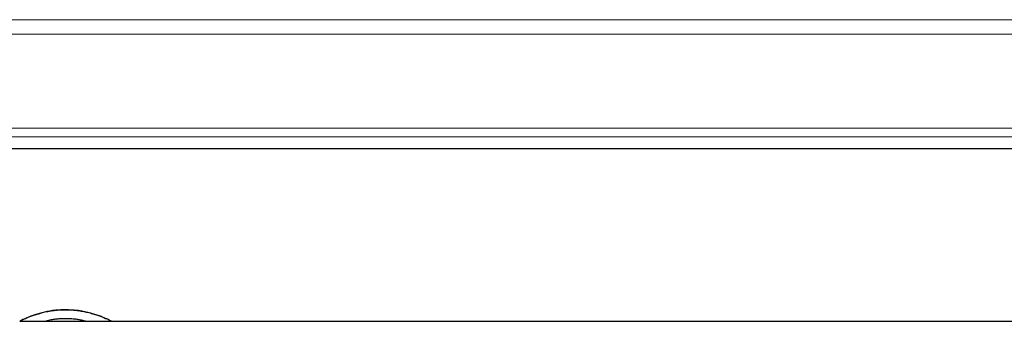
# Model space of a CAD drawing. Units: millimetres. Extents: x 0 to 210, y 0 to 297.
# Drawn here: x 73 to 81, y 118 to 121 of the extents above; entities that cross this region are included whole.
import ezdxf

# ---------------------------------------------------------------- set-up
doc = ezdxf.new("R2010")
doc.units = ezdxf.units.MM

msp = doc.modelspace()

# ---------------------------------------------------------------- linework, layer by layer
at = {"color": 8, "linetype": 'Continuous', "lineweight": 18}
for p, q in [((81.188, 120.51613), (64.188, 120.51613)), ((64.188, 120.41006), (81.188, 120.41006)), ((81.188, 119.73035), (64.188, 119.73035)), ((64.188, 119.66671), (81.188, 119.66671)), ((73.57761, 118.3906), (73.57761, 118.39115)), ((73.74861, 118.41187), (73.74861, 118.41245)), ((73.91962, 118.3906), (73.91962, 118.39115)), ((73.45848, 118.34938), (73.45848, 118.3499)), ((74.03877, 118.34938), (74.03877, 118.3499))]:
    msp.add_line(p, q, dxfattribs=at)
at = {"color": 7, "linetype": 'Continuous', "lineweight": 25}
for p, q in [((82.188, 119.57899), (63.188, 119.57899)), ((73.41518, 118.32849), (73.60483, 118.32849)), ((73.60642, 118.32899), (73.89081, 118.32899)), ((73.8924, 118.32849), (74.08205, 118.32849)), ((74.08205, 118.32899), (82.188, 118.32899)), ((74.08205, 118.32849), (74.08205, 118.32899))]:
    msp.add_line(p, q, dxfattribs=at)
for points, knots in [([(73.45848, 118.3499), (73.46621, 118.35321), (73.48169, 118.35983), (73.51936, 118.37446), (73.55443, 118.38451), (73.57761, 118.39115)], [0, 0, 0, 0, 0.2533039, 0.5066198, 1, 1, 1, 1]), ([(73.57761, 118.3906), (73.56552, 118.38731), (73.54135, 118.38075), (73.49842, 118.36621), (73.47437, 118.35608), (73.45848, 118.34938)], [0, 0, 0, 0, 0.2532552, 0.5065735, 1, 1, 1, 1]), ([(73.57761, 118.39115), (73.59165, 118.39449), (73.61973, 118.40116), (73.67688, 118.41018), (73.72071, 118.41157), (73.74861, 118.41245)], [0, 0, 0, 0, 0.2666396, 0.533321, 1, 1, 1, 1]), ([(73.74861, 118.41187), (73.73273, 118.41158), (73.70094, 118.41099), (73.64203, 118.40509), (73.60266, 118.39623), (73.57761, 118.3906)], [0, 0, 0, 0, 0.2665288, 0.5331891, 1, 1, 1, 1]), ([(73.74861, 118.41245), (73.7645, 118.41215), (73.79629, 118.41157), (73.85521, 118.40566), (73.89458, 118.39679), (73.91962, 118.39115)], [0, 0, 0, 0, 0.2665952, 0.5333225, 1, 1, 1, 1]), ([(73.91962, 118.3906), (73.90558, 118.39393), (73.87749, 118.4006), (73.82034, 118.40961), (73.7765, 118.41099), (73.74861, 118.41187)], [0, 0, 0, 0, 0.2667162, 0.5334742, 1, 1, 1, 1]), ([(73.91962, 118.39115), (73.93171, 118.38787), (73.95588, 118.38129), (73.9988, 118.36674), (74.02286, 118.3566), (74.03877, 118.3499)], [0, 0, 0, 0, 0.2532069, 0.5064762, 1, 1, 1, 1]), ([(74.03877, 118.34938), (74.03103, 118.35269), (74.01554, 118.3593), (73.97787, 118.37391), (73.9428, 118.38396), (73.91962, 118.3906)], [0, 0, 0, 0, 0.25328079, 0.50657475, 1, 1, 1, 1]), ([(73.41518, 118.32899), (73.4157, 118.3293), (73.41674, 118.32992), (73.42569, 118.33466), (73.43927, 118.34133), (73.45203, 118.34703), (73.45848, 118.3499)], [0, 0, 0, 0, 0.2633435, 0.526801, 0.7610289, 1, 1, 1, 1]), ([(73.45848, 118.34938), (73.45142, 118.34623), (73.4373, 118.33992), (73.4242, 118.33339), (73.41646, 118.32925), (73.41561, 118.32875), (73.41518, 118.32849)], [0, 0, 0, 0, 0.2633923, 0.5268758, 0.7611506, 1, 1, 1, 1]), ([(73.62384, 118.33357), (73.62055, 118.33277), (73.61398, 118.33118), (73.60653, 118.32906), (73.60548, 118.32871), (73.60483, 118.32849)], [0, 0, 0, 0, 0.2721521, 0.5442404, 1, 1, 1, 1]), ([(73.67558, 118.34283), (73.67005, 118.34208), (73.65899, 118.34058), (73.64038, 118.33728), (73.63034, 118.33503), (73.62384, 118.33357)], [0, 0, 0, 0, 0.2608157, 0.5216655, 1, 1, 1, 1]), ([(73.74861, 118.34728), (73.74188, 118.34722), (73.72841, 118.3471), (73.70323, 118.34588), (73.68638, 118.34402), (73.67558, 118.34283)], [0, 0, 0, 0, 0.2644541, 0.5290341, 1, 1, 1, 1]), ([(73.82165, 118.34283), (73.81571, 118.34353), (73.80383, 118.34492), (73.77943, 118.34681), (73.76064, 118.3471), (73.74861, 118.34728)], [0, 0, 0, 0, 0.2644919, 0.5290179, 1, 1, 1, 1]), ([(73.87339, 118.33357), (73.87002, 118.33434), (73.86327, 118.33587), (73.84702, 118.33918), (73.83161, 118.3414), (73.82165, 118.34283)], [0, 0, 0, 0, 0.260753, 0.5216136, 1, 1, 1, 1]), ([(73.8924, 118.32849), (73.89216, 118.32857), (73.89167, 118.32874), (73.8869, 118.33022), (73.87859, 118.33228), (73.87339, 118.33357)], [0, 0, 0, 0, 0.2718771, 0.5439015, 1, 1, 1, 1]), ([(74.03877, 118.3499), (74.04582, 118.34674), (74.05993, 118.34043), (74.07302, 118.33389), (74.08077, 118.32975), (74.08162, 118.32925), (74.08205, 118.32899)], [0, 0, 0, 0, 0.2633991, 0.5268895, 0.7611581, 1, 1, 1, 1]), ([(74.08205, 118.32849), (74.08152, 118.3288), (74.08048, 118.32942), (74.07153, 118.33416), (74.05796, 118.34082), (74.04521, 118.34651), (74.03877, 118.34938)], [0, 0, 0, 0, 0.2633602, 0.5268338, 0.7610507, 1, 1, 1, 1])]:
    msp.add_open_spline(points, degree=3, knots=knots, dxfattribs=at)

doc.saveas('drawing.dxf')
